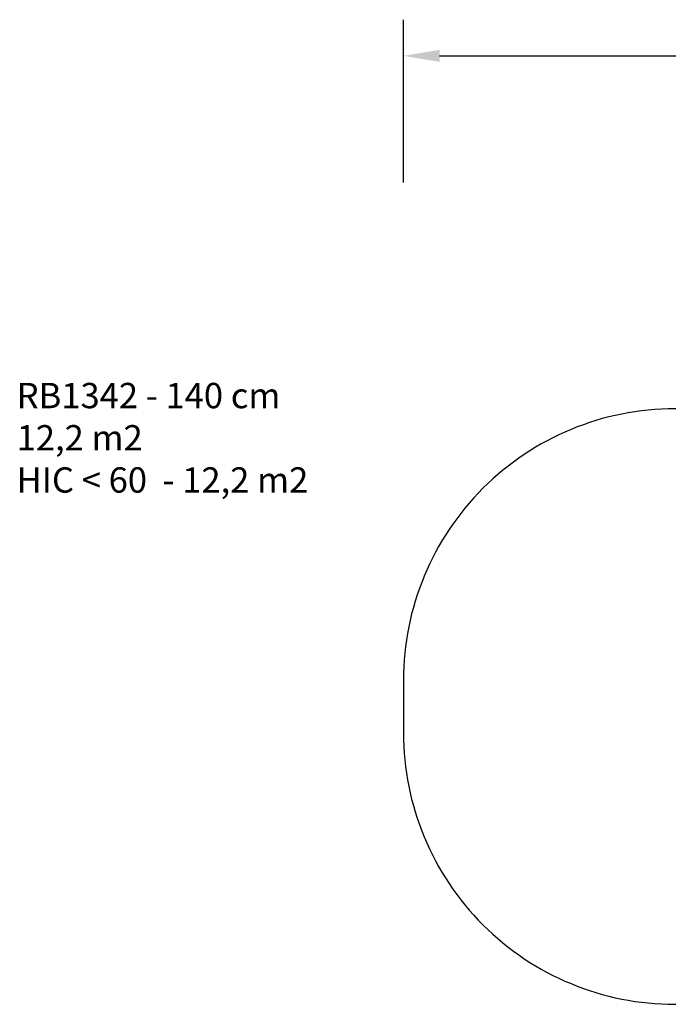
# Model space of a CAD drawing. Units: inches. Extents: x 458 to 1321, y 142 to 686.
# Drawn here: x 458 to 817, y 142 to 686 of the extents above; entities that cross this region are included whole.
import ezdxf

# ---------------------------------------------------------------- set-up
doc = ezdxf.new("R2010")
doc.units = ezdxf.units.IN
doc.header["$MEASUREMENT"] = 0
doc.layers.add('VP-DIM', color=7, linetype='Continuous')
doc.layers.add('VP-HIC', color=6, linetype='Continuous')
doc.layers.add('VP-EQ', color=7, linetype='Continuous', true_color=0x8a3492)
doc.styles.get("Standard").update_dxf_attribs({"font": 'arial.ttf'})
doc.dimstyles.get("Standard").update_dxf_attribs({"dimtxt": 14, "dimasz": 20, "dimexe": 20, "dimexo": 50, "dimgap": 20, "dimtad": 0, "dimdec": 0, "dimzin": 0, "dimdsep": 46, "dimtxsty": 'Standard', "dimcen": -0.09, "dimadec": 0, "dimazin": 0, "dimtfac": 1, "dimtdec": 4, "dimtofl": 0, "dimtmove": 0, "dimatfit": 3, "dimfxl": 70, "dimfxlon": 1, "dimtolj": 1, "dimtzin": 0, "dimarcsym": 0})

# ---------------------------------------------------------------- blocks, each defined once
blk = doc.blocks.new('*D23')
at = {"layer": 'Defpoints', "color": 0}
for p in [(1099.1, 665.99), (670.43, 295.27), (1099.1, 295.27)]:
    blk.add_point(p, dxfattribs=at)
at = {"layer": 'VP-DIM', "color": 0, "lineweight": -2}
for p, q in [((670.43, 595.99), (670.43, 685.99)), ((1099.1, 595.99), (1099.1, 685.99)), ((690.43, 665.99), (849.02, 665.99)), ((1079.1, 665.99), (920.51, 665.99))]:
    blk.add_line(p, q, dxfattribs=at)
at = {"layer": 'VP-DIM', "color": 0}
for points in [[(690.43, 669.32), (690.43, 662.65), (670.43, 665.99)], [(1079.1, 662.65), (1079.1, 669.32), (1099.1, 665.99)]]:
    blk.add_solid(points, dxfattribs=at)
at = {"layer": 'VP-DIM', "color": 0, "insert": (884.76, 665.99), "char_height": 14, "attachment_point": 5}
blk.add_mtext('\\A1;429', dxfattribs=at)
blk = doc.blocks.new('1342 2d')
at = {"layer": 'VP-EQ', "color": 0}
blk.add_lwpolyline([(949.1, 141.55, 0.414214), (1099.1, 291.55), (1099.1, 320.84, 0.414214), (949.1, 470.84), (820.43, 470.84, 0.414214), (670.43, 320.84), (670.43, 291.55, 0.414214), (820.43, 141.55)], format="xyb", close=True, dxfattribs=at)

msp = doc.modelspace()

# ---------------------------------------------------------------- linework, layer by layer
at = {"layer": 'VP-HIC', "color": 6}
msp.add_lwpolyline([(949.1, 141.55, 0.414214), (1099.1, 291.55), (1099.1, 320.84, 0.414214), (949.1, 470.84), (820.43, 470.84, 0.414214), (670.43, 320.84), (670.43, 291.55, 0.414214), (820.43, 141.55)], format="xyb", close=True, dxfattribs=at)

# ---------------------------------------------------------------- block references
at = {"layer": 'VP-EQ', "color": 0}
msp.add_blockref('1342 2d', (0, 0), dxfattribs=at)

# ---------------------------------------------------------------- texts
at = {"layer": 'VP-DIM', "insert": (456.64, 485.15), "char_height": 14, "width": 455.0322, "attachment_point": 1}
msp.add_mtext('{RB1342 - 140 cm\\P12,2 m2\\P{\\C6;HIC < 60  - 12,2 m2}}', dxfattribs=at)

# ---------------------------------------------------------------- dimensions: what is measured, and where the dimension line sits
at = {"layer": 'VP-DIM', "color": 0}
dim = msp.add_linear_dim(base=(1099.1, 665.99), p1=(670.43, 295.27), p2=(1099.1, 295.27), dimstyle='Standard', dxfattribs=at)
dim.commit()
dim.dimension.update_dxf_attribs({"geometry": '*D23', "text_midpoint": (884.76, 665.99)})

doc.saveas('drawing.dxf')
